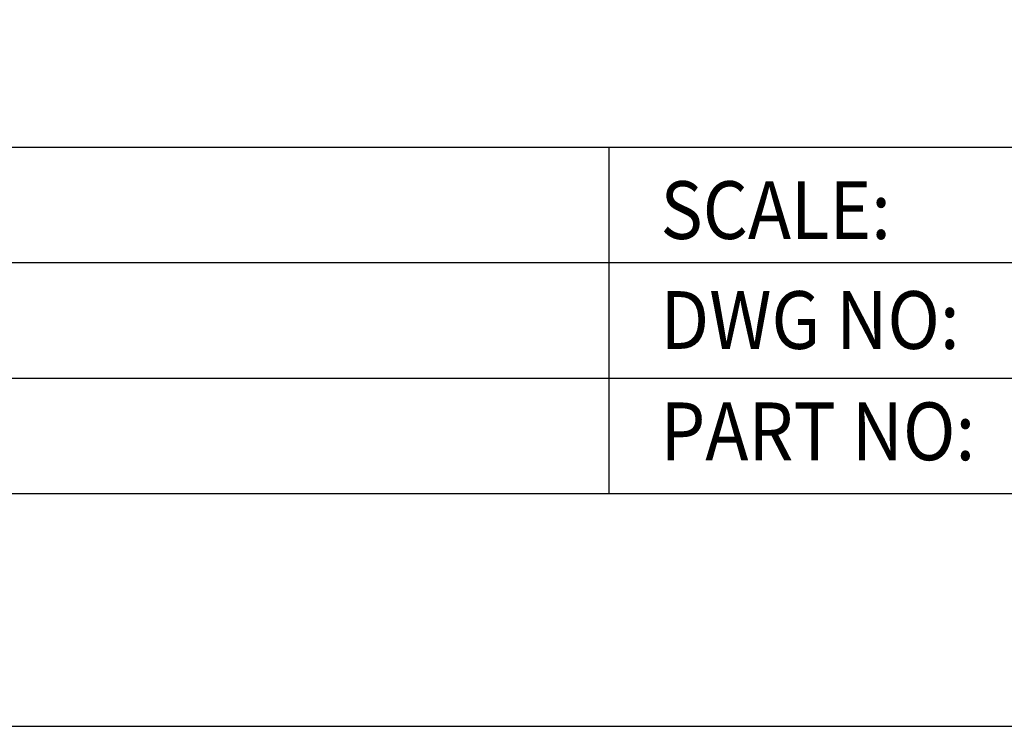
# Model space of a CAD drawing. Extents: x 31.5 to 94.5, y 0 to 48.
# Drawn here: x 78.8 to 85.1, y 0 to 4.6 of the extents above; entities that cross this region are included whole.
import ezdxf

# ---------------------------------------------------------------- set-up
doc = ezdxf.new("R2010")
doc.units = 0
doc.header["$MEASUREMENT"] = 0
doc.layers.get('0').update_dxf_attribs({"linetype": 'CONTINUOUS'})
doc.layers.add('FRA', color=5, linetype='CONTINUOUS')
doc.layers.add('TBTEXT', color=4, linetype='CONTINUOUS')
doc.styles.add('SUPERFONT', font='romans.shx', dxfattribs={"width": 0.9})

msp = doc.modelspace()

# ---------------------------------------------------------------- linework, layer by layer
msp.add_lwpolyline([(94.5, 48), (31.5, 48), (31.5, 0), (94.5, 0)], close=True)
msp.add_lwpolyline([(94.5, 48), (31.5, 48), (31.5, 0), (94.5, 0)], close=True)
at = {"layer": 'FRA'}
for p, q in [((74.5202, 3.7334), (93, 3.7334)), ((82.5643, 3.7334), (82.5643, 1.5)), ((74.5202, 2.989), (93, 2.989)), ((74.5202, 2.2445), (93, 2.2445))]:
    msp.add_line(p, q, dxfattribs=at)
msp.add_lwpolyline([(33, 1.5), (93, 1.5), (93, 46.5), (33, 46.5)], close=True, dxfattribs=at)

# ---------------------------------------------------------------- texts
at = {"layer": 'TBTEXT', "style": 'SUPERFONT', "width": 0.9}
for s, p in [('SCALE:', (82.898, 3.1412)), ('DWG NO:', (82.898, 2.4326)), ('PART NO:', (82.898, 1.7152))]:
    msp.add_text(s, height=0.37224, dxfattribs=at).set_placement(p)

doc.saveas('drawing.dxf')
